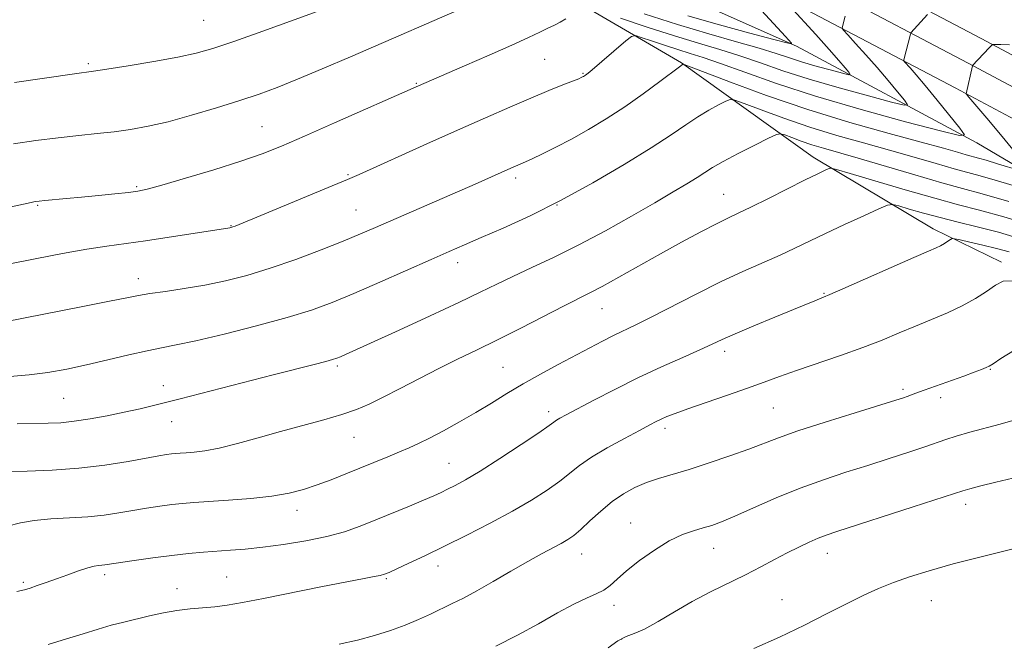
# Model space of a CAD drawing. Extents: x 2199800 to 2202700, y 327300 to 330200.
# Drawn here: x 2200589 to 2200800, y 328807 to 328940 of the extents above; entities that cross this region are included whole.
import ezdxf

# ---------------------------------------------------------------- set-up
doc = ezdxf.new("R2010")
doc.units = 0
doc.header["$MEASUREMENT"] = 0
for name, color, linetype, lineweight in [('DTM HARD BREAKLINE', 7, 'Continuous', 0), ('DTM SPOT ELEVATION', 2, 'Continuous', 13), ('INDEX CONTOUR', 41, 'Continuous', 13), ('INTERMEDIATE CONTOUR', 44, 'Continuous', 0)]:
    doc.layers.add(name, color=color, linetype=linetype, lineweight=lineweight)

msp = doc.modelspace()

# ---------------------------------------------------------------- linework, layer by layer
at = {"layer": 'DTM HARD BREAKLINE'}
for points in [[(2200831.12, 328891.41, 1052.07), (2200793.79, 328913.46, 1046.3), (2200755.14, 328934.22, 1040.12), (2200730.21, 328945.32, 1036.61), (2200692.88, 328967.8, 1031.07), (2200666.78, 328989.72, 1027.24), (2200643.75, 329015.49, 1021.84), (2200621.54, 329037.36, 1016.81), (2200597.67, 329064.86, 1011.82), (2200570.82, 329096.73, 1007.44), (2200545.23, 329125.12, 1004.39), (2200520.06, 329152.64, 1001.3), (2200481.24, 329195.02, 998.48), (2200440.23, 329234.82, 996.22), (2200435.5, 329237.04, 996.08)], [(2200394.38, 329194.75, 997.1), (2200404.1, 329212.78, 997.01), (2200412.41, 329220.89, 997.1), (2200430.63, 329226.73, 997.93), (2200448.24, 329218.31, 998.58), (2200470.05, 329198.61, 1000.15), (2200490.52, 329175.46, 1001.85), (2200521.67, 329142.68, 1003.38), (2200542.12, 329117.81, 1007.02), (2200561.71, 329093.81, 1011.41), (2200584.29, 329066.75, 1016.62), (2200600.88, 329044.52, 1021.88), (2200625.62, 329016.57, 1029.87), (2200641.8, 328996.93, 1033.15), (2200671.28, 328968.06, 1038.92), (2200703.43, 328946.5, 1042.88), (2200730.47, 328930.63, 1047.92), (2200758.75, 328910.41, 1053.41), (2200784.49, 328894.99, 1057.42), (2200799.1, 328887.9, 1059.5)], [(2200533.8, 329168.8, 1003.06), (2200568.72, 329131.17, 1007.42), (2200603.85, 329089.09, 1013.25), (2200633.47, 329057.37, 1018.79), (2200662.21, 329026.07, 1024.72), (2200673.66, 329014.47, 1027.17), (2200685.62, 329003.45, 1029.61), (2200698.09, 328993.01, 1032.02), (2200711.06, 328983.17, 1034.42), (2200724.48, 328973.95, 1036.78), (2200735.6, 328967, 1038.67), (2200794.77, 328935.83, 1047.67), (2200847.11, 328907.95, 1054.93), (2200894.43, 328885.21, 1061.12), (2200935.41, 328865.28, 1065.17)], [(2200529.47, 329164.65, 1003.26), (2200564.21, 329127.2, 1007.62), (2200599.35, 329085.12, 1013.45), (2200629.07, 329053.29, 1018.99), (2200657.86, 329021.93, 1024.92), (2200669.49, 329010.15, 1027.37), (2200681.66, 328998.94, 1029.81), (2200694.35, 328988.31, 1032.22), (2200707.54, 328978.3, 1034.62), (2200721.19, 328968.93, 1036.98), (2200732.61, 328961.79, 1038.87), (2200791.96, 328930.53, 1047.87), (2200844.4, 328902.6, 1055.13), (2200891.82, 328879.81, 1061.32), (2200932.78, 328859.88, 1065.37)], [(2200525.14, 329160.5, 1003.06), (2200559.7, 329123.23, 1007.42), (2200594.85, 329081.15, 1013.25), (2200624.67, 329049.21, 1018.79), (2200653.51, 329017.79, 1024.72), (2200665.31, 329005.84, 1027.17), (2200677.7, 328994.43, 1029.61), (2200690.61, 328983.62, 1032.02), (2200704.03, 328973.44, 1034.42), (2200717.9, 328963.91, 1036.78), (2200729.62, 328956.58, 1038.67), (2200789.15, 328925.23, 1047.67), (2200841.69, 328897.25, 1054.93), (2200889.21, 328874.41, 1061.12), (2200930.15, 328854.48, 1065.17)]]:
    msp.add_polyline3d(points, dxfattribs=at)
at = {"layer": 'DTM SPOT ELEVATION'}
for p in [(2200628.06, 328939.72, 1038.96), (2200603.32, 328930.46, 1039.73), (2200701.13, 328931.35, 1044.95), (2200709.4, 328928.38, 1045.88), (2200673.62, 328926.23, 1043.89), (2200640.56, 328916.94, 1043.08), (2200658.98, 328906.62, 1045.85), (2200694.94, 328905.94, 1048.39), (2200613.66, 328904.08, 1043.8), (2200739.52, 328902.41, 1053.15), (2200592.42, 328900.05, 1044.14), (2200660.71, 328899.05, 1047.08), (2200703.83, 328900.14, 1050), (2200633.9, 328895.69, 1045.93), (2200682.52, 328887.78, 1050.53), (2200614.04, 328884.3, 1047.43), (2200761.08, 328881.2, 1057.88), (2200713.43, 328877.87, 1054.81), (2200739.77, 328868.75, 1058.46), (2200656.71, 328865.63, 1052.27), (2200692.19, 328865.33, 1055.04), (2200796.74, 328864.86, 1062.1), (2200619.35, 328861.4, 1051.38), (2200777.99, 328860.58, 1061.69), (2200598.01, 328858.7, 1050.95), (2200786.09, 328858.78, 1062.52), (2200750.15, 328856.61, 1060.95), (2200702, 328855.79, 1057.54), (2200621.16, 328853.64, 1052.73), (2200726.98, 328852.26, 1060.42), (2200660.25, 328850.3, 1054.86), (2200680.66, 328844.76, 1057.08), (2200791.4, 328835.96, 1066.51), (2200648.04, 328834.68, 1056.56), (2200719.58, 328831.93, 1063.25), (2200737.4, 328826.49, 1064.74), (2200709.07, 328825.31, 1062.73), (2200761.75, 328825.43, 1066.66), (2200678.27, 328822.73, 1060.59), (2200606.79, 328820.85, 1058.39), (2200632.98, 328820.32, 1059.06), (2200589.38, 328819.18, 1057.75), (2200667.22, 328819.99, 1060.17), (2200622.33, 328817.86, 1059.37), (2200716.05, 328814.3, 1064.45), (2200752.06, 328815.49, 1067.24), (2200784.06, 328815.28, 1068.85), (2200717.67, 328807.07, 1066.19)]:
    msp.add_point(p, dxfattribs=at)
at = {"layer": 'INDEX CONTOUR', "flags": 128}
for points, elevation in [([(2200740.852, 328949.301), (2200752.781, 328936.301), (2200754.0779, 328934.845), (2200754.077, 328934.711), (2200753.095, 328934.921), (2200750.288, 328935.6521), (2200745.161, 328937.009), (2200738.606, 328938.7869), (2200731.862, 328940.704)], 1040), ([(2200653.148, 328941.948), (2200647.45, 328939.868), (2200640.693, 328937.426), (2200634.5, 328935.2211), (2200630.015, 328933.696), (2200626.444, 328932.673), (2200622.514, 328931.821), (2200617.374, 328930.893), (2200611.87, 328929.978), (2200607.274, 328929.25), (2200604.438, 328928.82), (2200600.35, 328928.244), (2200587.49, 328926.391)], 1040), ([(2200803.505, 328903.719), (2200798.256, 328905.303), (2200794.568, 328906.363), (2200788.936, 328907.904), (2200785.112, 328909.009), (2200780.409, 328910.38), (2200775.123, 328911.887), (2200769.524, 328913.437), (2200763.772, 328915.06), (2200758.006, 328916.82), (2200752.434, 328918.719), (2200747.559, 328920.512), (2200743.958, 328921.894), (2200741.962, 328922.629), (2200740.936, 328922.753), (2200739.999, 328922.375), (2200738.458, 328921.592), (2200736.373, 328920.465), (2200733.988, 328919.043), (2200731.419, 328917.3359), (2200728.257, 328915.18), (2200723.963, 328912.366), (2200718.207, 328908.806), (2200711.501, 328904.879), (2200704.564, 328901.083), (2200698.042, 328897.83), (2200692.284, 328895.185), (2200687.564, 328893.127), (2200683.949, 328891.567), (2200680.679, 328890.144), (2200676.789, 328888.428), (2200665.808, 328883.562), (2200660.258, 328881.149), (2200655.591, 328879.214), (2200651.145, 328877.59), (2200645.944, 328875.984), (2200639.393, 328874.203), (2200632.427, 328872.449), (2200626.362, 328871.021), (2200622.115, 328870.114), (2200618.99, 328869.509), (2200615.892, 328868.882), (2200611.989, 328867.993), (2200607.509, 328866.931), (2200602.94, 328865.87), (2200598.6631, 328864.956), (2200594.61, 328864.232), (2200590.602, 328863.712), (2200586.463, 328863.378)], 1050), ([(2200801.553, 328883.8971), (2200799.436, 328883.803), (2200797.851, 328882.916), (2200795.923, 328881.614), (2200793.52, 328880.1011), (2200790.6971, 328878.531), (2200787.525, 328877.029), (2200784.1329, 328875.584), (2200780.664, 328874.1501), (2200777.192, 328872.687), (2200773.511, 328871.164), (2200769.342, 328869.554), (2200764.5559, 328867.855), (2200755.135, 328864.641), (2200751.503, 328863.336), (2200748.246, 328862.128), (2200744.669, 328860.83), (2200740.328, 328859.327), (2200735.782, 328857.784), (2200731.84, 328856.432), (2200729.104, 328855.445), (2200727.351, 328854.75), (2200726.153, 328854.213), (2200725.076, 328853.684), (2200723.67, 328852.954), (2200721.481, 328851.798), (2200718.258, 328850.083), (2200714.564, 328848.049), (2200711.164, 328846.027), (2200708.602, 328844.259), (2200704.387, 328840.932), (2200701.688, 328838.999), (2200698.314, 328836.823), (2200694.232, 328834.435), (2200689.493, 328831.888), (2200684.482, 328829.339), (2200679.665, 328826.965), (2200675.4509, 328824.925), (2200672.015, 328823.284), (2200669.471, 328822.088), (2200667.843, 328821.347), (2200666.787, 328820.934), (2200665.8671, 328820.6871), (2200664.617, 328820.443), (2200662.446, 328820.046), (2200658.734, 328819.339), (2200653.184, 328818.236), (2200640.857, 328815.759), (2200636.391, 328814.89), (2200633.107, 328814.318), (2200630.409, 328813.961), (2200627.79, 328813.73), (2200625.109, 328813.5101), (2200622.315, 328813.181), (2200619.39, 328812.659), (2200616.434, 328812.007), (2200610.891, 328810.678), (2200608.23, 328810.002), (2200605.389, 328809.198), (2200602.199, 328808.198), (2200598.6309, 328807.064), (2200594.693, 328805.888)], 1060)]:
    msp.add_lwpolyline(points, dxfattribs=dict(at, elevation=elevation))
at = {"layer": 'INTERMEDIATE CONTOUR', "flags": 128}
for points, elevation in [([(2200686.156, 328943.514), (2200659.531, 328931.925), (2200653.456, 328929.314), (2200648.145, 328927.085), (2200643.816, 328925.357), (2200639.93, 328923.9321), (2200635.756, 328922.532), (2200630.793, 328920.965), (2200625.46, 328919.376), (2200620.405, 328917.999), (2200616.109, 328917.006), (2200612.376, 328916.333), (2200608.845, 328915.855), (2200605.192, 328915.456), (2200601.244, 328915.051), (2200596.868, 328914.559), (2200592.047, 328913.932), (2200587.225, 328913.23)], 1042), ([(2200753.64, 328942.814), (2200759.267, 328936.675), (2200762.163, 328933.468), (2200764.2559, 328931.088), (2200765.585, 328929.52), (2200766.349, 328928.584), (2200766.666, 328928.124), (2200766.322, 328928.075), (2200765.023, 328928.396), (2200762.623, 328929.03), (2200759.567, 328929.866), (2200756.449, 328930.778), (2200753.658, 328931.679), (2200750.763, 328932.639), (2200747.127, 328933.7649), (2200742.268, 328935.15), (2200736.332, 328936.8301), (2200729.62, 328938.828), (2200722.522, 328941.103)], 1042), ([(2200783.243, 328941.002), (2200779.664, 328937.04), (2200779.5739, 328936.791), (2200778.157, 328931.234), (2200778.141, 328931.079), (2200778.28, 328930.865), (2200779.494, 328929.527), (2200780.809, 328928.031), (2200782.754, 328925.731), (2200785.3269, 328922.606), (2200790.1991, 328916.593), (2200791.189, 328915.154), (2200790.113, 328915.002), (2200786.051, 328916.004), (2200778.544, 328917.987), (2200768.985, 328920.601), (2200759.2339, 328923.454), (2200750.832, 328926.188), (2200744.062, 328928.589), (2200738.889, 328930.477), (2200735.173, 328931.755), (2200732.347, 328932.645), (2200729.736, 328933.447), (2200726.866, 328934.382), (2200724.069, 328935.328), (2200721.879, 328936.084), (2200720.617, 328936.4499), (2200719.762, 328936.251), (2200718.581, 328935.315), (2200710.826, 328928.702), (2200710.203, 328928.1939), (2200709.911, 328927.979), (2200709.465, 328927.697), (2200709.259, 328927.5809), (2200709.013, 328927.46), (2200708.444, 328927.22), (2200705.073, 328925.879), (2200702.037, 328924.654), (2200698.215, 328923.067), (2200693.686, 328921.125), (2200688.446, 328918.828), (2200682.469, 328916.173), (2200675.899, 328913.234), (2200661.349, 328906.687), (2200658.882, 328905.608), (2200655.567, 328904.21), (2200634.796, 328895.615), (2200634.309, 328895.429), (2200634.05, 328895.343), (2200633.85, 328895.289), (2200633.663, 328895.252), (2200625.767, 328894.003), (2200620.624, 328893.201), (2200615.53, 328892.445), (2200607.291, 328891.331), (2200602.972, 328890.663), (2200597.793, 328889.736), (2200592.289, 328888.677), (2200580.248, 328886.268)], 1046), ([(2200765.599, 328940.649), (2200764.991, 328938.424), (2200764.957, 328938.084), (2200765.262, 328937.614), (2200766.165, 328936.612), (2200767.832, 328934.794), (2200770.038, 328932.353), (2200772.459, 328929.6), (2200774.791, 328926.847), (2200776.802, 328924.406), (2200778.274, 328922.589), (2200778.927, 328921.639), (2200778.218, 328921.539), (2200775.537, 328922.2), (2200770.583, 328923.508), (2200764.276, 328925.233), (2200757.8419, 328927.116), (2200752.245, 328928.934), (2200747.413, 328930.6139), (2200743.008, 328932.1211), (2200738.695, 328933.462), (2200734.13, 328934.81), (2200728.971, 328936.382), (2200723.111, 328938.29), (2200717.401, 328940.222)], 1044), ([(2200705.71, 328940.036), (2200704.503, 328939.338), (2200703.236, 328938.716), (2200701.818, 328938.049), (2200700.095, 328937.209), (2200697.677, 328936.047), (2200694.114, 328934.411), (2200689.229, 328932.2549), (2200683.9371, 328929.963), (2200673.59, 328925.485), (2200656.113, 328917.721), (2200649.653, 328914.877), (2200644.714, 328912.752), (2200640.5559, 328911.109), (2200635.98, 328909.521), (2200630.203, 328907.692), (2200624.123, 328905.855), (2200619.055, 328904.373), (2200615.904, 328903.506), (2200613.912, 328903.083), (2200611.908, 328902.827), (2200609.009, 328902.519), (2200605.475, 328902.159), (2200601.852, 328901.807), (2200598.614, 328901.51), (2200593.987, 328901.1051), (2200592.746, 328900.983), (2200591.908, 328900.867), (2200591.061, 328900.7), (2200586.106, 328899.628)], 1044), ([(2200800.84, 328934.496), (2200798.987, 328934.548), (2200797.4779, 328934.565), (2200797.221, 328934.536), (2200796.955, 328934.3431), (2200796.453, 328933.821), (2200792.912, 328930.044), (2200792.895, 328929.998), (2200791.547, 328924.003), (2200791.613, 328923.887), (2200792.116, 328923.284), (2200795.949, 328918.782), (2200798.9021, 328915.259), (2200801.538, 328911.9979)], 1048), ([(2200803.069, 328907.498), (2200798.254, 328908.985), (2200795.842, 328909.712), (2200794.147, 328910.199), (2200791.56, 328910.907), (2200789.679, 328911.447), (2200786.655, 328912.303), (2200781.883, 328913.61), (2200775, 328915.466), (2200766.612, 328917.819), (2200757.569, 328920.579), (2200748.73, 328923.592), (2200740.996, 328926.437), (2200731.032, 328930.265), (2200730.8359, 328930.313), (2200730.7021, 328930.226), (2200730.098, 328929.786), (2200725.871, 328926.626), (2200722.288, 328924), (2200718.313, 328921.212), (2200714.353, 328918.623), (2200710.535, 328916.3079), (2200706.918, 328914.271), (2200703.58, 328912.524), (2200700.702, 328911.105), (2200698.487, 328910.063), (2200697.051, 328909.41), (2200693.88, 328908.043), (2200685.63, 328904.3229), (2200682.49, 328902.941), (2200664.854, 328895.2879), (2200661.649, 328893.915), (2200657.98, 328892.404), (2200653.219, 328890.52), (2200647.771, 328888.465), (2200642.294, 328886.549), (2200637.3, 328885.015), (2200632.704, 328883.837), (2200628.275, 328882.923), (2200623.885, 328882.19), (2200619.829, 328881.603), (2200616.507, 328881.134), (2200614.055, 328880.731), (2200611.553, 328880.242), (2200607.816, 328879.486), (2200602.094, 328878.358), (2200576.95, 328873.439)], 1048), ([(2200800.67, 328900.893), (2200794.988, 328902.527), (2200790.743, 328903.682), (2200786.312, 328904.9011), (2200780.544, 328906.571), (2200768.364, 328910.165), (2200760.932, 328912.301), (2200758.442, 328913.06), (2200756.138, 328913.845), (2200754.123, 328914.587), (2200752.634, 328915.159), (2200751.74, 328915.428), (2200750.84, 328915.242), (2200749.161, 328914.438), (2200746.214, 328912.9589), (2200742.648, 328911.143), (2200739.394, 328909.43), (2200737.124, 328908.14), (2200735.4779, 328907.1069), (2200733.84, 328906.045), (2200731.665, 328904.697), (2200728.698, 328902.925), (2200724.756, 328900.621), (2200719.778, 328897.755), (2200714.1769, 328894.619), (2200708.486, 328891.58), (2200703.168, 328888.935), (2200698.413, 328886.698), (2200694.34, 328884.808), (2200690.897, 328883.1529), (2200687.341, 328881.414), (2200682.756, 328879.216), (2200676.62, 328876.354), (2200669.971, 328873.298), (2200658.444, 328868.056), (2200657.354, 328867.575), (2200656.597, 328867.264), (2200655.694, 328866.967), (2200654.208, 328866.559), (2200651.739, 328865.927), (2200642.904, 328863.689), (2200622.961, 328858.568), (2200618.142, 328857.344), (2200614.415, 328856.438), (2200611.016, 328855.676), (2200607.372, 328854.932), (2200603.666, 328854.255), (2200600.27, 328853.738), (2200597.408, 328853.443), (2200594.722, 328853.31), (2200588.013, 328853.172)], 1052), ([(2200806.231, 328895.6), (2200799.6169, 328897.561), (2200794.423, 328898.997), (2200789.876, 328900.191), (2200784.804, 328901.562), (2200778.478, 328903.379), (2200771.939, 328905.315), (2200766.673, 328906.896), (2200763.741, 328907.763), (2200762.519, 328908.0171), (2200761.957, 328907.877), (2200761.13, 328907.495), (2200759.594, 328906.7589), (2200757.027, 328905.493), (2200749.124, 328901.526), (2200745.366, 328899.6621), (2200742.641, 328898.3531), (2200740.439, 328897.31), (2200737.966, 328896.088), (2200734.615, 328894.346), (2200730.521, 328892.151), (2200726.003, 328889.67), (2200717.089, 328884.669), (2200713.499, 328882.678), (2200710.819, 328881.2629), (2200705.349, 328878.518), (2200696.073, 328873.747), (2200691.048, 328871.203), (2200686.57, 328869.011), (2200682.485, 328867.045), (2200678.46, 328865.0669), (2200674.278, 328862.92), (2200670.184, 328860.776), (2200666.54, 328858.888), (2200663.55, 328857.433), (2200660.79, 328856.28), (2200657.682, 328855.222), (2200653.794, 328854.09), (2200644.503, 328851.5559), (2200639.728, 328850.213), (2200635.26, 328848.974), (2200631.382, 328848.003), (2200628.308, 328847.414), (2200625.978, 328847.124), (2200624.264, 328846.995), (2200623.025, 328846.912), (2200622.063, 328846.833), (2200621.167, 328846.737), (2200620.091, 328846.592), (2200618.4409, 328846.324), (2200611.846, 328845.14), (2200606.876, 328844.342), (2200601.2839, 328843.662), (2200595.5149, 328843.2491), (2200590.165, 328843.056), (2200583.07, 328842.94)], 1054), ([(2200803.424, 328892.834), (2200798.438, 328894.269), (2200793.919, 328895.449), (2200789.795, 328896.464), (2200785.963, 328897.42), (2200782.392, 328898.385), (2200779.329, 328899.2659), (2200777.092, 328899.933), (2200775.79, 328900.254), (2200774.684, 328900.087), (2200772.829, 328899.29), (2200769.577, 328897.804), (2200765.477, 328895.918), (2200761.381, 328894.004), (2200754.828, 328890.864), (2200751.633, 328889.392), (2200743.671, 328885.892), (2200738.857, 328883.65), (2200733.613, 328881.032), (2200724.005, 328876.061), (2200720.689, 328874.411), (2200715.947, 328872.149), (2200713.551, 328870.94), (2200710.824, 328869.514), (2200704.076, 328865.938), (2200700.255, 328863.8729), (2200696.507, 328861.76), (2200693.041, 328859.688), (2200689.736, 328857.65), (2200686.383, 328855.619), (2200682.867, 328853.599), (2200679.438, 328851.721), (2200676.437, 328850.1479), (2200674.08, 328848.98), (2200672.072, 328848.062), (2200669.992, 328847.177), (2200667.513, 328846.15), (2200658.494, 328842.465), (2200655.371, 328841.225), (2200652.351, 328840.091), (2200649.442, 328839.1211), (2200646.332, 328838.32), (2200642.6279, 328837.677), (2200638.126, 328837.181), (2200633.384, 328836.808), (2200625.961, 328836.316), (2200623.484, 328836.114), (2200621.178, 328835.867), (2200618.611, 328835.531), (2200615.796, 328835.114), (2200612.856, 328834.635), (2200609.866, 328834.125), (2200606.701, 328833.644), (2200603.189, 328833.261), (2200599.262, 328833.014), (2200595.274, 328832.804), (2200591.6841, 328832.5), (2200588.757, 328831.993), (2200585.981, 328831.255)], 1056), ([(2200800.7279, 328890.063), (2200798.019, 328890.807), (2200795.1061, 328891.528), (2200792.348, 328892.168), (2200790.219, 328892.645), (2200789.039, 328892.893), (2200788.499, 328892.913), (2200788.138, 328892.72), (2200787.587, 328892.346), (2200786.852, 328891.871), (2200786.034, 328891.392), (2200785.095, 328890.929), (2200783.441, 328890.1989), (2200780.342, 328888.845), (2200765.1179, 328882.126), (2200762.313, 328880.905), (2200760.953, 328880.337), (2200759.096, 328879.6031), (2200754.514, 328877.734), (2200750.475, 328876.073), (2200745.982, 328874.209), (2200742.019, 328872.531), (2200739.248, 328871.304), (2200737.04, 328870.282), (2200734.447, 328869.095), (2200730.7529, 328867.4549), (2200726.174, 328865.401), (2200721.163, 328863.0591), (2200716.173, 328860.582), (2200711.66, 328858.243), (2200705.764, 328855.109), (2200704.44, 328854.3909), (2200703.714, 328853.964), (2200703.139, 328853.57), (2200702.084, 328852.823), (2200699.8681, 328851.302), (2200696.104, 328848.782), (2200691.561, 328845.798), (2200687.301, 328843.074), (2200684.144, 328841.169), (2200681.952, 328839.959), (2200680.346, 328839.154), (2200678.946, 328838.481), (2200677.355, 328837.757), (2200675.173, 328836.817), (2200672.145, 328835.556), (2200664.9731, 328832.619), (2200661.609, 328831.27), (2200658.229, 328830.071), (2200654.417, 328829.011), (2200649.921, 328828.085), (2200645.153, 328827.314), (2200640.692, 328826.726), (2200636.967, 328826.332), (2200633.811, 328826.074), (2200627.97, 328825.664), (2200624.789, 328825.388), (2200621.189, 328824.996), (2200617.1319, 328824.47), (2200613.1511, 328823.903), (2200606.855, 328822.95), (2200606.202, 328822.875), (2200605.519, 328822.819), (2200604.5659, 328822.671), (2200603.162, 328822.315), (2200601.199, 328821.675), (2200598.878, 328820.847), (2200596.478, 328819.972), (2200594.247, 328819.172), (2200592.319, 328818.4999), (2200590.797, 328817.99), (2200589.608, 328817.633), (2200587.972, 328817.233)], 1058), ([(2200801.865, 328869.016), (2200798.967, 328867.179), (2200797.322, 328866.081), (2200796.479, 328865.566), (2200795.8181, 328865.263), (2200794.803, 328864.856), (2200793.242, 328864.26), (2200791.027, 328863.446), (2200782.513, 328860.407), (2200780.74, 328859.754), (2200778.9, 328859.047), (2200778.101, 328858.766), (2200776.477, 328858.252), (2200767.7361, 328855.573), (2200761.313, 328853.579), (2200755.455, 328851.693), (2200751.272, 328850.231), (2200744.924, 328847.795), (2200740.889, 328846.338), (2200736.393, 328844.801), (2200732.105, 328843.419), (2200725.585, 328841.483), (2200722.986, 328840.604), (2200720.514, 328839.544), (2200718.082, 328838.206), (2200715.642, 328836.52), (2200713.184, 328834.483), (2200710.87, 328832.378), (2200708.906, 328830.561), (2200707.404, 328829.281), (2200706.117, 328828.37), (2200704.706, 328827.553), (2200700.505, 328825.327), (2200697.514, 328823.675), (2200693.918, 328821.597), (2200690.117, 328819.375), (2200686.602, 328817.366), (2200683.733, 328815.8309), (2200681.33, 328814.639), (2200676.704, 328812.41), (2200674.113, 328811.206), (2200671.251, 328810.01), (2200668.084, 328808.876), (2200664.646, 328807.816), (2200660.99, 328806.835), (2200657.095, 328805.92)], 1062), ([(2200801.567, 328853.948), (2200798.841, 328853.15), (2200792.325, 328851.388), (2200789.403, 328850.563), (2200787.18, 328849.859), (2200782.695, 328848.28), (2200779.247, 328847.121), (2200775.03, 328845.749), (2200770.422, 328844.284), (2200765.723, 328842.806), (2200760.927, 328841.223), (2200755.953, 328839.406), (2200750.819, 328837.302), (2200745.962, 328835.181), (2200741.92, 328833.391), (2200739.049, 328832.183), (2200736.977, 328831.419), (2200735.15, 328830.863), (2200733.097, 328830.281), (2200730.685, 328829.437), (2200727.865, 328828.0971), (2200724.671, 328826.135), (2200721.47, 328823.856), (2200718.711, 328821.67), (2200716.705, 328819.905), (2200715.205, 328818.557), (2200713.825, 328817.535), (2200712.211, 328816.713), (2200710.14, 328815.8149), (2200707.421, 328814.53), (2200703.9319, 328812.643), (2200699.822, 328810.335), (2200695.3091, 328807.881), (2200690.648, 328805.534)], 1064), ([(2200801.527, 328841.518), (2200797.859, 328840.673), (2200794.703, 328839.892), (2200792.342, 328839.274), (2200790.798, 328838.8401), (2200789.037, 328838.281), (2200780.178, 328835.386), (2200763.834, 328830.095), (2200761.54, 328829.327), (2200759.821, 328828.671), (2200757.882, 328827.837), (2200755.624, 328826.781), (2200753.119, 328825.526), (2200750.417, 328824.095), (2200747.47, 328822.521), (2200744.205, 328820.839), (2200736.739, 328817.183), (2200732.808, 328815.121), (2200728.968, 328812.902), (2200725.461, 328810.808), (2200722.545, 328809.188), (2200720.363, 328808.244), (2200718.6, 328807.589), (2200716.822, 328806.686), (2200714.733, 328805.175)], 1066), ([(2200801.5871, 328826.377), (2200795.022, 328824.763), (2200788.739, 328823.144), (2200783.567, 328821.704), (2200779.403, 328820.411), (2200775.916, 328819.177), (2200772.765, 328817.904), (2200769.586, 328816.456), (2200766.005, 328814.683), (2200761.739, 328812.495), (2200756.859, 328810.026), (2200751.525, 328807.469), (2200745.968, 328804.998)], 1068)]:
    msp.add_lwpolyline(points, dxfattribs=dict(at, elevation=elevation))

doc.saveas('drawing.dxf')
